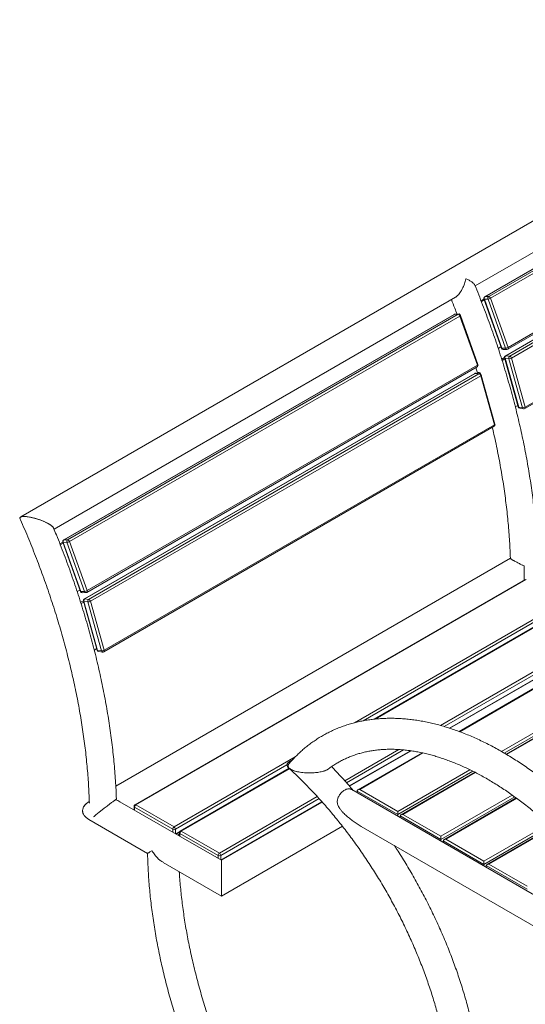
# Model space of a CAD drawing. Units: millimetres. Extents: x 0 to 420, y 0 to 297.
# Drawn here: x 280 to 312, y 103 to 164 of the extents above; entities that cross this region are included whole.
import ezdxf

# ---------------------------------------------------------------- set-up
doc = ezdxf.new("R2010")
doc.units = ezdxf.units.MM

msp = doc.modelspace()

# ---------------------------------------------------------------- linework, layer by layer
at = {"color": 7, "linetype": 'Continuous', "lineweight": 15}
for p, q in [((333.84548, 163.98862), (280.14151, 132.98598)), ((308.48244, 147.38853), (333.5198, 161.84229)), ((333.43906, 160.77627), (309.0863, 146.71772)), ((333.46001, 160.78188), (309.10725, 146.72333)), ((309.33326, 146.72812), (333.68602, 160.78667)), ((333.8004, 160.67873), (309.44764, 146.62018)), ((310.52553, 143.44767), (334.87829, 157.50622)), ((310.54087, 143.55319), (334.89363, 157.61174)), ((334.72826, 157.09288), (310.3755, 143.03433)), ((334.75781, 157.09799), (310.40505, 143.03944)), ((310.64266, 143.00775), (334.99542, 157.0663)), ((335.10506, 156.9467), (310.75231, 142.88815)), ((311.58562, 139.74177), (335.93838, 153.80032)), ((311.60483, 139.83513), (335.95758, 153.89368)), ((282.21154, 132.22266), (307.25082, 146.67753)), ((309.03365, 146.57244), (308.85191, 146.46752)), ((309.05429, 146.51453), (308.87429, 146.41062)), ((309.03326, 146.57351), (310.12649, 143.50652)), ((309.28745, 146.5696), (309.06145, 146.56481)), ((309.06145, 146.56481), (310.15467, 143.49783)), ((309.10725, 146.72333), (309.33326, 146.72812)), ((310.38068, 143.50261), (309.28745, 146.5696)), ((309.44764, 146.62018), (310.54087, 143.55319)), ((307.16863, 145.61067), (282.81587, 131.55213)), ((307.18958, 145.61628), (282.83682, 131.55774)), ((283.06283, 131.56252), (307.41559, 145.62107)), ((307.52997, 145.51313), (283.17721, 131.45458)), ((307.41559, 145.62107), (307.18958, 145.61628)), ((307.45209, 145.63151), (307.22608, 145.62672)), ((307.40189, 145.63044), (307.41297, 145.63684)), ((307.41297, 145.63684), (307.47922, 145.6427)), ((307.5053, 145.62031), (307.53859, 145.63953)), ((308.6232, 142.44614), (307.52997, 145.51313)), ((308.66089, 142.48484), (307.56767, 145.55182)), ((352.0294, 145.32578), (307.48196, 119.60909)), ((354.7164, 143.7746), (310.41038, 118.19728)), ((310.09545, 143.59359), (309.92535, 143.49539)), ((310.15467, 143.49783), (310.38068, 143.50261)), ((310.24206, 143.42684), (310.46807, 143.43162)), ((284.27044, 128.38759), (308.6232, 142.44614)), ((308.57794, 142.71755), (308.57971, 142.71857)), ((310.31555, 142.92684), (310.14158, 142.82641)), ((310.33497, 142.84424), (310.16662, 142.74706)), ((310.31992, 142.89813), (311.17244, 139.84511)), ((310.58825, 142.84973), (310.35065, 142.88142)), ((310.35065, 142.88142), (311.20316, 139.8284)), ((310.40505, 143.03944), (310.64266, 143.00775)), ((311.44077, 139.79671), (310.58825, 142.84973)), ((310.75231, 142.88815), (311.60483, 139.83513)), ((308.45783, 141.92728), (284.10507, 127.86873)), ((308.48738, 141.93239), (284.13462, 127.87384)), ((284.2551, 128.28207), (308.60785, 142.34062)), ((284.37223, 127.84215), (308.72498, 141.9007)), ((308.72498, 141.9007), (308.48738, 141.93239)), ((308.53111, 142.29632), (308.63636, 141.95747)), ((308.7713, 141.91061), (308.53369, 141.9423)), ((308.59575, 141.93402), (308.68613, 141.9862)), ((308.68613, 141.9862), (308.75775, 141.98255)), ((308.72775, 141.91642), (308.81814, 141.9686)), ((309.72353, 138.77092), (308.87101, 141.82394)), ((308.83463, 141.7811), (284.48188, 127.72255)), ((309.68715, 138.72808), (308.83463, 141.7811)), ((311.14689, 139.93661), (310.99153, 139.84692)), ((311.20316, 139.8284), (311.44077, 139.79671)), ((311.27215, 139.75844), (311.50976, 139.72675)), ((285.31519, 124.57617), (309.66795, 138.63472)), ((285.33439, 124.66953), (309.68715, 138.72808)), ((282.76321, 131.40684), (282.582, 131.30222)), ((282.76283, 131.40791), (283.85606, 128.34092)), ((283.01702, 131.404), (282.79101, 131.39922)), ((282.79101, 131.39922), (283.88424, 128.33223)), ((282.83682, 131.55774), (283.06283, 131.56252)), ((284.11025, 128.33701), (283.01702, 131.404)), ((283.17721, 131.45458), (284.27044, 128.38759)), ((282.78386, 131.34893), (282.60457, 131.24543)), ((310.68345, 130.40558), (286.06693, 116.19477)), ((311.54616, 129.04999), (311.54616, 129.93379)), ((311.61556, 129.09006), (287.2628, 115.03151)), ((311.67556, 129.08412), (287.3228, 115.02557)), ((283.82502, 128.42799), (283.65497, 128.32982)), ((283.88424, 128.33223), (284.11025, 128.33701)), ((284.04512, 127.76125), (283.87135, 127.66093)), ((283.97163, 128.26124), (284.19764, 128.26603)), ((284.04949, 127.73253), (284.90201, 124.67951)), ((284.31782, 127.68413), (284.08021, 127.71582)), ((284.08021, 127.71582), (284.93273, 124.6628)), ((284.13462, 127.87384), (284.37223, 127.84215)), ((284.48188, 127.72255), (285.33439, 124.66953)), ((284.06454, 127.67865), (283.89667, 127.58174)), ((285.17034, 124.63111), (284.31782, 127.68413)), ((314.44399, 127.45724), (302.17353, 120.37366)), ((317.87758, 126.13333), (306.91566, 119.80515)), ((284.87646, 124.77101), (284.72084, 124.68117)), ((284.93273, 124.6628), (285.17034, 124.63111)), ((285.00172, 124.59284), (285.23933, 124.56115)), ((304.48751, 118.40341), (300.65345, 116.19006)), ((305.177, 118.27846), (301.16742, 115.96379)), ((296.8722, 117.31327), (290.09123, 113.3987)), ((308.45845, 117.07045), (303.85443, 114.41261)), ((319.44866, 105.21209), (300.78803, 115.98464)), ((303.66329, 114.42496), (301.11771, 115.8945)), ((301.11771, 115.79433), (301.11771, 115.8945)), ((301.28742, 115.99248), (303.66329, 114.62091)), ((311.04786, 115.46294), (306.54144, 112.86144)), ((284.41213, 115.23947), (284.39324, 115.22857)), ((292.65651, 111.57352), (286.32508, 115.22857)), ((287.2028, 114.92759), (287.2028, 114.72187)), ((289.61382, 113.50704), (287.23795, 114.8786)), ((287.3228, 115.02557), (289.69868, 113.65401)), ((298.94685, 115.20486), (292.65651, 111.57352)), ((303.66329, 114.42496), (303.66329, 114.62091)), ((303.66329, 114.32479), (303.66329, 114.42496)), ((306.3503, 112.87379), (303.80472, 114.34332)), ((303.80472, 114.34332), (303.80472, 114.24315)), ((303.97442, 114.4413), (306.3503, 113.06974)), ((284.39324, 114.11298), (288.0474, 112.00348)), ((292.65651, 109.3427), (300.20403, 113.69979)), ((301.37991, 113.68464), (317.2129, 104.54445)), ((313.26004, 113.63765), (309.22844, 111.31026)), ((289.83512, 113.20227), (290.03324, 113.31664)), ((289.93199, 113.14635), (290.03123, 113.20363)), ((290.03123, 113.29477), (290.03123, 113.08906)), ((292.44225, 111.87422), (290.06637, 113.24579)), ((290.15123, 113.39275), (292.5271, 112.02119)), ((306.3503, 112.87379), (306.3503, 113.06974)), ((306.3503, 112.87379), (306.3503, 112.77362)), ((309.03731, 111.32261), (306.49172, 112.79214)), ((306.49172, 112.69197), (306.49172, 112.79214)), ((306.66143, 112.89013), (309.03731, 111.51856)), ((289.01375, 111.44562), (292.65651, 109.3427)), ((292.65651, 111.57352), (292.65651, 109.66946)), ((292.65651, 109.66946), (292.65651, 111.57352)), ((309.03731, 111.32261), (309.03731, 111.51856)), ((309.03731, 111.22244), (309.03731, 111.32261)), ((311.72431, 109.77143), (309.17873, 111.24097)), ((309.17873, 111.1408), (309.17873, 111.24097)), ((309.34843, 111.33895), (311.72431, 109.96739)), ((292.65651, 109.66946), (292.65651, 109.3427)), ((292.65651, 109.3427), (292.65651, 109.66946))]:
    msp.add_line(p, q, dxfattribs=at)
at = {"color": 8, "linetype": 'Continuous', "lineweight": 15}
for p, q in [((352.0294, 145.2852), (307.52531, 119.59354)), ((310.13637, 118.35774), (354.40528, 143.91364)), ((354.57498, 143.81565), (310.30517, 118.25923)), ((354.7164, 143.73403), (310.44518, 118.1768)), ((300.95041, 120.14949), (314.05144, 127.71255)), ((314.13629, 127.56558), (301.50669, 120.27467)), ((314.50398, 127.4513), (302.25751, 120.38157)), ((306.32137, 119.98445), (316.87986, 126.07974)), ((316.96471, 125.93277), (306.54789, 119.91926)), ((306.87984, 119.81694), (316.96471, 125.63881)), ((289.69868, 113.65401), (297.25522, 118.0163)), ((300.34832, 116.53628), (303.71881, 118.48202)), ((304.01821, 118.45891), (300.46322, 116.40666)), ((300.6348, 116.21175), (304.44171, 118.40944)), ((305.22729, 118.26692), (301.28742, 115.99248)), ((296.74654, 117.5267), (289.78353, 113.50704)), ((296.89928, 117.28832), (290.15123, 113.39275)), ((303.66329, 114.62091), (308.16244, 117.21822)), ((308.34447, 117.12735), (303.66329, 114.42496)), ((308.49568, 117.05137), (303.97442, 114.4413)), ((292.5271, 112.02119), (298.63672, 115.5482)), ((298.75441, 115.42018), (292.61196, 111.87422)), ((306.3503, 113.06974), (310.80226, 115.6398)), ((310.95401, 115.53145), (306.3503, 112.87379)), ((311.0789, 115.44028), (306.66143, 112.89013)), ((287.23795, 114.8786), (287.23795, 114.70158)), ((292.62839, 111.58975), (298.92771, 115.22627)), ((309.03731, 111.51856), (313.04582, 113.83263)), ((313.17756, 113.71273), (309.03731, 111.32261)), ((313.28687, 113.61257), (309.34843, 111.33895)), ((289.61382, 113.33002), (289.61382, 113.50704)), ((289.78353, 113.50704), (289.78353, 113.23205)), ((289.79996, 113.22257), (290.05992, 113.37264)), ((290.06637, 113.24579), (290.06637, 113.06877)), ((292.44225, 111.6972), (292.44225, 111.87422)), ((292.61196, 111.87422), (292.61196, 111.59923))]:
    msp.add_line(p, q, dxfattribs=at)
at = {"color": 8, "linetype": 'Continuous', "lineweight": 15, "flags": 128}
for points in [[(309.03326, 146.57351), (309.03389, 146.57218), (309.03907, 146.56793), (309.04838, 146.56544), (309.06145, 146.56481)], [(309.0863, 146.71772), (309.09331, 146.72092), (309.10725, 146.72333)], [(307.16863, 145.61067), (307.17563, 145.61387), (307.18958, 145.61628)], [(307.52997, 145.51313), (307.54508, 145.52266), (307.55671, 145.53175), (307.56442, 145.54007), (307.5679, 145.5473), (307.56767, 145.55182)], [(310.12649, 143.50652), (310.12712, 143.50519), (310.1323, 143.50094), (310.1416, 143.49846), (310.15467, 143.49783)], [(310.54087, 143.55319), (310.54704, 143.53179), (310.55008, 143.51115), (310.54986, 143.49207), (310.54641, 143.47527), (310.53985, 143.46141), (310.53043, 143.45101), (310.52553, 143.44767)], [(308.6232, 142.44614), (308.62936, 142.42474), (308.6324, 142.4041), (308.63219, 142.38502), (308.62874, 142.36822), (308.62218, 142.35436), (308.61276, 142.34396), (308.60785, 142.34062)], [(308.6232, 142.44614), (308.6383, 142.45567), (308.64993, 142.46477), (308.65764, 142.47309), (308.66113, 142.48031), (308.66089, 142.48484)], [(310.31992, 142.89813), (310.32094, 142.89554), (310.3268, 142.88919), (310.33682, 142.88442), (310.35065, 142.88142)], [(308.83463, 141.7811), (308.84967, 141.79086), (308.86108, 141.80065), (308.86843, 141.81009), (308.87144, 141.81883), (308.87101, 141.82394)], [(311.17244, 139.84511), (311.17346, 139.84252), (311.17931, 139.83617), (311.18934, 139.8314), (311.20316, 139.8284)], [(309.68715, 138.72808), (309.70218, 138.73784), (309.7136, 138.74763), (309.72095, 138.75708), (309.72395, 138.76581), (309.72353, 138.77092)], [(282.76283, 131.40791), (282.76346, 131.40658), (282.76864, 131.40233), (282.77795, 131.39985), (282.79101, 131.39922)], [(282.81587, 131.55213), (282.82288, 131.55532), (282.83682, 131.55774)], [(283.85606, 128.34092), (283.85668, 128.3396), (283.86187, 128.33535), (283.87117, 128.33286), (283.88424, 128.33223)], [(284.27044, 128.38759), (284.27661, 128.36619), (284.27964, 128.34556), (284.27943, 128.32647), (284.27598, 128.30967), (284.26942, 128.29581), (284.26, 128.28541), (284.2551, 128.28207)], [(284.04949, 127.73253), (284.05051, 127.72994), (284.05636, 127.72359), (284.06639, 127.71882), (284.08021, 127.71582)], [(284.90201, 124.67951), (284.90303, 124.67693), (284.90888, 124.67057), (284.91891, 124.6658), (284.93273, 124.6628)]]:
    msp.add_lwpolyline(points, dxfattribs=at)
at = {"color": 7, "linetype": 'Continuous', "lineweight": 15}
for centre, radius, start, end in [((309.1463, 146.6138), 0.12, 119.9973117, 199.6185627), ((309.1856, 146.61481), 0.13385, 125.8277921, 201.9357153), ((309.41161, 146.6196), 0.13385, 125.8277921, 201.9357153), ((309.25141, 146.96271), 0.39476, 275.2388314, 299.8082994), ((309.30403, 146.58257), 0.14846, 14.6761746, 78.6425122), ((307.22862, 145.50675), 0.12, 91.2132082, 119.9973117), ((307.38635, 145.47552), 0.14846, 14.6761746, 78.6425122), ((307.45463, 145.51153), 0.12, 19.6185627, 91.2132082), ((310.23952, 143.54681), 0.12, 199.6185627, 271.2132082), ((310.34464, 143.89572), 0.39476, 275.2388314, 299.8082994), ((310.46553, 143.5516), 0.12, 271.2132082, 299.9973117), ((308.54786, 142.44455), 0.12, 299.9973117, 19.6185627), ((310.4355, 142.9304), 0.12, 119.9973117, 195.6017578), ((310.4875, 142.92268), 0.14294, 125.2261548, 196.7772579), ((310.7251, 142.89099), 0.14294, 125.2261548, 196.7772579), ((310.60464, 143.14922), 0.29994, 266.8684225, 299.4935469), ((310.59403, 142.8531), 0.16211, 12.4852777, 72.5440773), ((308.51782, 141.82335), 0.12, 82.4032878, 119.9973117), ((308.67635, 141.74605), 0.16211, 12.4852777, 72.5440773), ((308.75543, 141.79166), 0.12, 15.6017578, 82.4032878), ((311.28802, 139.87738), 0.12, 195.6017578, 262.4032878), ((311.45716, 140.0962), 0.29994, 266.8684225, 299.4935469), ((311.52562, 139.84569), 0.12, 262.4032878, 299.9973117), ((309.60795, 138.73864), 0.12, 299.9973117, 15.6017578), ((282.87587, 131.4482), 0.12, 119.9973117, 199.6185627), ((282.91517, 131.44922), 0.13385, 125.8277921, 201.9357153), ((283.14118, 131.454), 0.13385, 125.8277921, 201.9357153), ((282.98098, 131.79711), 0.39476, 275.2388314, 299.8082994), ((283.0336, 131.41697), 0.14846, 14.6761746, 78.6425122), ((283.96909, 128.38121), 0.12, 199.6185627, 271.2132082), ((284.0742, 128.73012), 0.39476, 275.2388314, 299.8082994), ((284.16507, 127.76481), 0.12, 119.9973117, 195.6017578), ((284.21707, 127.75708), 0.14294, 125.2261548, 196.7772579), ((284.1951, 128.386), 0.12, 271.2132082, 299.9973117), ((284.45467, 127.72539), 0.14294, 125.2261548, 196.7772579), ((284.33421, 127.98363), 0.29994, 266.8684225, 299.4935469), ((284.3236, 127.68751), 0.16211, 12.4852777, 72.5440773), ((285.01759, 124.71179), 0.12, 195.6017578, 262.4032878), ((285.18673, 124.93061), 0.29994, 266.8684225, 299.4935469), ((285.25519, 124.6801), 0.12, 262.4032878, 299.9973117), ((287.3228, 114.92759), 0.12, 119.9973117, 180), ((287.42217, 114.87022), 0.18442, 122.6054783, 177.3945215), ((289.79805, 113.49865), 0.18442, 122.6054783, 177.3945215), ((289.5993, 113.49865), 0.18442, 2.6054785, 57.3945217), ((289.69868, 113.6708), 0.18444, 242.6096722, 297.3903278), ((290.15123, 113.29477), 0.12, 119.9973117, 180), ((290.2506, 113.2374), 0.18442, 122.6054783, 177.3945215), ((292.62648, 111.86584), 0.18442, 122.6054783, 177.3945215), ((292.5271, 112.03799), 0.18444, 242.6096722, 297.3903278), ((292.42773, 111.86584), 0.18442, 2.6054785, 57.3945217)]:
    msp.add_arc(centre, radius, start, end, dxfattribs=at)
at = {"color": 8, "linetype": 'Continuous', "lineweight": 15}
for centre, radius, start, end in [((307.22788, 145.5514), 0.07534, 91.3634393, 120.551745), ((307.45389, 145.55619), 0.07534, 91.3634393, 120.551745), ((310.24767, 143.52303), 0.09636, 195.1637949, 266.6632234), ((310.47368, 143.52782), 0.09636, 195.1637949, 266.6632234), ((310.3975, 142.99515), 0.04493, 80.3190156, 119.3062951), ((308.47982, 141.8881), 0.04493, 80.3190156, 119.3062951), ((308.52489, 141.87026), 0.07257, 83.034571, 121.1231575), ((308.76249, 141.83857), 0.07257, 83.034571, 121.1231575), ((311.28982, 139.84485), 0.0882, 190.7502872, 258.4469599), ((311.52742, 139.81316), 0.0882, 190.7502872, 258.4469599), ((311.53189, 139.80148), 0.08032, 311.9808559, 24.769243), ((309.61422, 138.69443), 0.08032, 311.9808559, 24.769243), ((283.97724, 128.35743), 0.09636, 195.1637949, 266.6632234), ((284.20325, 128.36222), 0.09636, 195.1637949, 266.6632234), ((284.12706, 127.82955), 0.04493, 80.3190156, 119.3062951), ((285.01939, 124.67925), 0.0882, 190.7502872, 258.4469599), ((285.25699, 124.64756), 0.0882, 190.7502872, 258.4469599), ((285.26146, 124.63588), 0.08032, 311.9808559, 24.769243), ((287.26285, 114.93357), 0.06035, 185.6947993, 245.6253417), ((287.28765, 114.97651), 0.06036, 54.3824225, 114.307119), ((290.09128, 113.30076), 0.06035, 185.6947993, 245.6253417), ((290.11608, 113.34369), 0.06036, 54.3824225, 114.307119)]:
    msp.add_arc(centre, radius, start, end, dxfattribs=at)
at = {"color": 7, "linetype": 'Continuous', "lineweight": 15}
for centre, major_axis, ratio, start_param, end_param in [((281.14178, 132.58426), (1.05119, -0.35095), 0.23973987, 2.72514791, 3.33857967), ((281.14178, 132.58426), (1.05119, -0.35095), 0.23973987, 0.10879055, 2.72514791), ((301.28742, 115.8945), (0.16971, 0), 0.57738155, 1.57079633, 3.14159265), ((285.35916, 114.67077), (1.36613, 0), 0.57738155, 2.33153511, 3.92707208), ((285.35916, 114.67077), (1.36613, 0), 0.57738155, 2.33999671, 3.92707208), ((285.35916, 114.67077), (1.36613, 0), 0.57738155, 0.78547943, 1.04117116), ((285.35916, 114.67077), (1.36613, 0), 0.57738155, 0.78547943, 1.04113397), ((303.97442, 114.34332), (0.16971, 0), 0.57738155, 1.57079633, 3.14159265), ((306.66143, 112.79214), (0.16971, 0), 0.57738155, 1.57079633, 3.14159265), ((309.34843, 111.24097), (0.16971, 0), 0.57738155, 1.57079633, 3.14159265)]:
    msp.add_ellipse(centre, major_axis=major_axis, ratio=ratio, start_param=start_param, end_param=end_param, dxfattribs=at)
for points, knots in [([(307.25095, 146.67853), (307.26948, 146.68981), (307.31069, 146.71491), (307.37455, 146.77034), (307.45211, 146.85091), (307.53731, 146.96024), (307.63511, 147.1135), (307.73103, 147.29873), (307.81124, 147.49312), (307.87173, 147.67421), (307.90124, 147.78332), (307.91429, 147.838), (307.91437, 147.83837)], [0, 0, 0, 0, 0.06035398, 0.13421346, 0.20958689, 0.32340442, 0.44045913, 0.59679859, 0.75756488, 0.87768906, 0.99918109, 1, 1, 1, 1]), ([(307.91437, 147.83837), (307.91468, 147.83823), (307.9844, 147.80588), (308.11699, 147.73874), (308.26679, 147.64634), (308.37128, 147.5643), (308.43107, 147.50303), (308.44789, 147.46823), (308.45429, 147.45498)], [0, 0, 0, 0, 0.001110519, 0.25540979, 0.517142559, 0.699157919, 0.885456881, 1, 1, 1, 1]), ([(312.37872, 130.44351), (312.37268, 130.61535), (312.35991, 130.97839), (312.32925, 131.53809), (312.2893, 132.12109), (312.24009, 132.70818), (312.18193, 133.29902), (312.11477, 133.89344), (312.03866, 134.49123), (311.95363, 135.0922), (311.85972, 135.69613), (311.75697, 136.30282), (311.64541, 136.91206), (311.5251, 137.52366), (311.39607, 138.13741), (311.25838, 138.75309), (311.11208, 139.37051), (310.95723, 139.98945), (310.79387, 140.6097), (310.62208, 141.23106), (310.44191, 141.85332), (310.25342, 142.47627), (310.0567, 143.09969), (309.85179, 143.72339), (309.63879, 144.34714), (309.41775, 144.97074), (309.18881, 145.59399), (308.95184, 146.21664), (308.70816, 146.8373), (308.53939, 147.24978), (308.45528, 147.45537)], [0, 0, 0, 0, 0.03226364, 0.06815994, 0.1040534, 0.13994372, 0.17583068, 0.21171409, 0.2475938, 0.2834697, 0.31934172, 0.35520982, 0.39107396, 0.42693417, 0.46279047, 0.49864289, 0.53449151, 0.57033639, 0.60617763, 0.64201533, 0.67784959, 0.71368055, 0.74950831, 0.78533301, 0.8211548, 0.85697381, 0.8927902, 0.9286041, 0.96441568, 1, 1, 1, 1]), ([(307.00011, 146.5328), (307.07286, 146.35348), (307.19491, 146.05265), (307.31128, 145.75126), (307.35828, 145.62952)], [0, 0, 0, 0, 0.59607631, 1, 1, 1, 1]), ([(309.55737, 138.57088), (309.59169, 138.42419), (309.67269, 138.07805), (309.79045, 137.53491), (309.91216, 136.94137), (310.025, 136.35051), (310.12932, 135.76246), (310.22498, 135.17746), (310.31198, 134.59571), (310.39029, 134.01744), (310.45989, 133.44285), (310.52077, 132.87215), (310.57288, 132.30558), (310.61636, 131.74323), (310.65061, 131.18567), (310.67268, 130.73766), (310.68041, 130.47723), (310.68271, 130.39936)], [0, 0, 0, 0, 0.05197386, 0.12263659, 0.19329078, 0.26393628, 0.33457295, 0.40520067, 0.47581939, 0.54642907, 0.61702976, 0.68762151, 0.75820449, 0.8287789, 0.89934503, 0.96990325, 1, 1, 1, 1]), ([(280.09529, 132.87407), (280.09118, 132.88142), (280.07979, 132.90183), (280.08269, 132.91942), (280.08455, 132.93068)], [0, 0, 0, 0, 0.36013536, 1, 1, 1, 1]), ([(280.08455, 132.93068), (280.08847, 132.94027), (280.0964, 132.95971), (280.12853, 132.98306), (280.17688, 133.00105), (280.24006, 133.01198), (280.31555, 133.01623), (280.40014, 133.01432), (280.49445, 133.00648), (280.61248, 132.99093), (280.75478, 132.96502), (280.93512, 132.92325), (281.13351, 132.86727), (281.34148, 132.79753), (281.53904, 132.72057), (281.73029, 132.63444), (281.87754, 132.55603), (281.98505, 132.48855), (282.06344, 132.4323), (282.13084, 132.37178), (282.17206, 132.32331), (282.17969, 132.29868), (282.18129, 132.29353)], [0, 0, 0, 0, 0.03471346, 0.07029299, 0.10504296, 0.14092345, 0.17381744, 0.20757925, 0.24237232, 0.27787957, 0.3312818, 0.38620469, 0.45903504, 0.53393143, 0.60882177, 0.68525339, 0.77375439, 0.81925488, 0.86516558, 0.92394754, 0.98409388, 1, 1, 1, 1]), ([(280.09262, 132.8729), (280.10218, 132.85128), (280.20055, 132.6288), (280.38288, 132.20448), (280.63634, 131.59956), (280.8819, 130.99357), (281.11992, 130.38684), (281.35021, 129.77956), (281.57272, 129.17195), (281.78735, 128.56424), (281.99403, 127.95666), (282.1927, 127.34942), (282.38328, 126.74274), (282.56571, 126.13686), (282.73993, 125.53199), (282.90586, 124.92835), (283.06347, 124.32617), (283.2127, 123.72566), (283.35349, 123.12705), (283.4858, 122.53056), (283.6096, 121.9364), (283.72483, 121.3448), (283.83146, 120.75596), (283.92947, 120.17011), (284.01882, 119.58747), (284.09949, 119.00823), (284.17145, 118.43262), (284.2347, 117.86085), (284.28919, 117.29313), (284.335, 116.72963), (284.37182, 116.17072), (284.39946, 115.64041), (284.41051, 115.29888), (284.41565, 115.14021)], [0, 0, 0, 0, 0.00359519, 0.03699931, 0.07040203, 0.1038028, 0.13720147, 0.17059789, 0.20399189, 0.23738332, 0.27077203, 0.30415787, 0.33754069, 0.37092034, 0.40429669, 0.43766961, 0.47103895, 0.50440461, 0.53776646, 0.57112441, 0.60447836, 0.63782822, 0.67117392, 0.70451542, 0.73785267, 0.77118566, 0.80451439, 0.8378389, 0.87115924, 0.90447551, 0.93778782, 0.97109635, 1, 1, 1, 1]), ([(286.10403, 115.41256), (286.09656, 115.59976), (286.08144, 115.9786), (286.04725, 116.5546), (286.00444, 117.13889), (285.95241, 117.72718), (285.89143, 118.31916), (285.82147, 118.91466), (285.74256, 119.51346), (285.65475, 120.11538), (285.55807, 120.72019), (285.45256, 121.32771), (285.33825, 121.93771), (285.21521, 122.55001), (285.08346, 123.16438), (284.94307, 123.78063), (284.79409, 124.39854), (284.63656, 125.01792), (284.47056, 125.63854), (284.29613, 126.2602), (284.11335, 126.8827), (283.92228, 127.50582), (283.72299, 128.12935), (283.51554, 128.75309), (283.30002, 129.37682), (283.07648, 130.00033), (282.84509, 130.62342), (282.60557, 131.24584), (282.385, 131.80282), (282.24096, 132.15177), (282.18228, 132.29394)], [0, 0, 0, 0, 0.03535048, 0.07154251, 0.10773156, 0.14391739, 0.18009975, 0.21627849, 0.25245345, 0.28862455, 0.32479173, 0.36095493, 0.39711415, 0.43326941, 0.46942073, 0.50556817, 0.54171179, 0.57785168, 0.61398792, 0.65012062, 0.6862499, 0.72237588, 0.75849868, 0.79461845, 0.83073531, 0.86684943, 0.90296094, 0.93906999, 0.97517676, 1, 1, 1, 1]), ([(311.54616, 129.93305), (311.51936, 129.94472), (311.43917, 129.97966), (311.31962, 130.03839), (311.1918, 130.10251), (311.08511, 130.1576), (310.98387, 130.21098), (310.89743, 130.25768), (310.82627, 130.29729), (310.77133, 130.32927), (310.72909, 130.35563), (310.69739, 130.37899), (310.68158, 130.39328), (310.68516, 130.39844), (310.6858, 130.39937)], [0, 0, 0, 0, 0.06499293, 0.19449278, 0.28068392, 0.36910776, 0.45541707, 0.54491618, 0.62159415, 0.70044394, 0.77872112, 0.85866553, 0.97451109, 1, 1, 1, 1]), ([(322.53283, 103.79832), (322.52737, 103.81072), (322.45275, 103.98045), (322.30198, 104.30589), (322.08013, 104.77414), (321.85032, 105.23982), (321.61372, 105.7029), (321.37019, 106.16306), (321.11994, 106.62005), (320.86309, 107.0736), (320.5998, 107.52346), (320.33022, 107.96937), (320.0545, 108.41108), (319.7728, 108.84832), (319.48528, 109.28085), (319.1921, 109.70842), (318.89343, 110.13079), (318.58943, 110.5477), (318.28027, 110.95893), (317.96612, 111.36422), (317.64717, 111.76336), (317.32358, 112.1561), (316.99555, 112.54222), (316.66323, 112.92149), (316.32683, 113.29369), (315.98652, 113.65861), (315.6425, 114.01602), (315.29494, 114.36572), (314.94404, 114.7075), (314.58999, 115.04116), (314.23298, 115.36649), (313.87321, 115.68331), (313.51086, 115.99141), (313.14615, 116.29061), (312.77925, 116.58072), (312.41038, 116.86157), (312.03973, 117.13297), (311.6675, 117.39476), (311.2939, 117.64677), (310.91912, 117.88882), (310.54338, 118.12076), (310.16689, 118.34244), (309.78984, 118.55369), (309.41246, 118.75437), (309.03497, 118.94434), (308.65757, 119.12345), (308.28051, 119.29157), (307.90399, 119.44856), (307.52827, 119.59431), (307.15355, 119.7287), (306.78009, 119.85162), (306.40813, 119.96296), (306.03791, 120.06263), (305.66968, 120.15056), (305.3037, 120.22666), (304.94021, 120.29088), (304.57949, 120.34317), (304.22177, 120.38349), (303.86734, 120.41181), (303.51642, 120.42814), (303.16929, 120.43247), (302.82619, 120.42483), (302.48736, 120.40525), (302.15302, 120.37378), (301.8234, 120.33048), (301.49872, 120.27542), (301.17917, 120.20867), (300.86493, 120.13033), (300.55619, 120.04048), (300.25312, 119.93922), (299.95586, 119.82665), (299.66456, 119.70286), (299.37936, 119.56794), (299.1004, 119.422), (298.8278, 119.26511), (298.5617, 119.09739), (298.30222, 118.91892), (298.04951, 118.7298), (297.80368, 118.53013), (297.56489, 118.31994), (297.33307, 118.09955), (297.10909, 117.86819), (296.95889, 117.70406), (296.88446, 117.61587), (296.8801, 117.61071)], [0, 0, 0, 0, 0.00099075, 0.01356364, 0.02613531, 0.03870593, 0.05127571, 0.06384485, 0.07641355, 0.088982, 0.10155041, 0.11411895, 0.12668777, 0.13925708, 0.15182709, 0.16439798, 0.17696996, 0.18954323, 0.20211799, 0.21469443, 0.22727276, 0.23985315, 0.25243582, 0.26502093, 0.27760869, 0.29019925, 0.3027928, 0.3153895, 0.3279895, 0.34059293, 0.35319993, 0.36581059, 0.37842501, 0.39104323, 0.40366529, 0.41629118, 0.42892085, 0.44155421, 0.45419109, 0.46683128, 0.47947448, 0.49212033, 0.50476834, 0.51741794, 0.53006844, 0.54271876, 0.55536782, 0.56801446, 0.58065733, 0.59329492, 0.60592555, 0.61854736, 0.63115834, 0.64375629, 0.65633894, 0.66890388, 0.68144868, 0.69397089, 0.70646813, 0.71893816, 0.73137893, 0.7437887, 0.75616608, 0.76851012, 0.78082039, 0.79309698, 0.80534063, 0.81755267, 0.82973503, 0.84189028, 0.85402153, 0.86613239, 0.87822692, 0.89030952, 0.90238483, 0.91445765, 0.92653128, 0.93861046, 0.95069987, 0.96280394, 0.97492676, 0.98707202, 0.9992429, 1, 1, 1, 1]), ([(299.32763, 117.2721), (299.33185, 117.27541), (299.40797, 117.33509), (299.56206, 117.44121), (299.7905, 117.58967), (300.02633, 117.72624), (300.26842, 117.85229), (300.51676, 117.96724), (300.77099, 118.07108), (301.03089, 118.16371), (301.29619, 118.24508), (301.56665, 118.31517), (301.84204, 118.374), (302.12217, 118.42158), (302.40686, 118.45794), (302.69592, 118.48313), (302.98921, 118.49718), (303.2866, 118.50013), (303.58793, 118.49203), (303.89307, 118.47289), (304.2019, 118.44275), (304.51426, 118.40164), (304.83002, 118.34958), (305.14901, 118.28658), (305.47109, 118.21268), (305.79608, 118.12789), (306.12381, 118.03225), (306.4541, 117.92578), (306.78675, 117.80852), (307.12158, 117.68052), (307.45836, 117.54183), (307.7969, 117.39249), (308.13697, 117.23257), (308.47837, 117.06216), (308.82085, 116.88132), (309.16419, 116.69014), (309.50816, 116.48874), (309.85253, 116.27721), (310.19706, 116.05566), (310.54152, 115.82421), (310.88567, 115.583), (311.22928, 115.33217), (311.57211, 115.07186), (311.91391, 114.80222), (312.25446, 114.52342), (312.59352, 114.23563), (312.93085, 113.93901), (313.26623, 113.63376), (313.5994, 113.32007), (313.93016, 112.99813), (314.25827, 112.66814), (314.58349, 112.33031), (314.90562, 111.98487), (315.22442, 111.63203), (315.53969, 111.27201), (315.85119, 110.90505), (316.15873, 110.53139), (316.46209, 110.15127), (316.76106, 109.76494), (317.05544, 109.37264), (317.34504, 108.97464), (317.62966, 108.57119), (317.9091, 108.16256), (318.18318, 107.74902), (318.45172, 107.33083), (318.71453, 106.90828), (318.97144, 106.48164), (319.22227, 106.05118), (319.46692, 105.61723), (319.70498, 105.17997), (319.92481, 104.76347), (320.06196, 104.49159), (320.12458, 104.36747)], [0, 0, 0, 0, 0.0008864, 0.01600532, 0.03116159, 0.04634292, 0.06153547, 0.07672016, 0.09188265, 0.10701024, 0.12209221, 0.13712028, 0.15208871, 0.16699428, 0.18183599, 0.19661475, 0.21133295, 0.2259941, 0.24060246, 0.25516271, 0.26967976, 0.28415854, 0.29860382, 0.31302016, 0.32741184, 0.34178278, 0.35613657, 0.37047645, 0.38480529, 0.39912565, 0.41343978, 0.42774963, 0.44205689, 0.456363, 0.47066899, 0.48497577, 0.49928427, 0.51359524, 0.5279093, 0.54222694, 0.55654854, 0.57087439, 0.58520469, 0.59953958, 0.61387913, 0.62822335, 0.64257222, 0.65692568, 0.67128363, 0.68564594, 0.70001247, 0.71438304, 0.72875747, 0.74313557, 0.75751712, 0.77190192, 0.78628972, 0.80068031, 0.81507344, 0.82946888, 0.84386639, 0.85826572, 0.87266662, 0.88706885, 0.90147215, 0.91587629, 0.930281, 0.94468604, 0.95909116, 0.97349604, 0.98790042, 1, 1, 1, 1]), ([(297.0593, 117.81064), (297.04393, 117.8048), (297.00145, 117.78864), (296.94029, 117.75834), (296.87796, 117.72074), (296.82546, 117.67937), (296.78474, 117.63482), (296.75413, 117.58173), (296.74208, 117.5234), (296.75517, 117.44829), (296.80851, 117.36684), (296.9016, 117.2904), (297.01116, 117.22794), (297.12817, 117.17699), (297.2617, 117.13266), (297.38968, 117.09882), (297.47807, 117.08319), (297.5119, 117.07721)], [0, 0, 0, 0, 0.02101017, 0.05808179, 0.09419056, 0.131428, 0.17430683, 0.21842248, 0.28279053, 0.34887845, 0.46111222, 0.57621787, 0.66613258, 0.75671506, 0.84920183, 0.94228561, 1, 1, 1, 1]), ([(298.52656, 117.0407), (298.47503, 117.03635), (298.37153, 117.02762), (298.16977, 117.0209), (297.95804, 117.02493), (297.74217, 117.0421), (297.56427, 117.06542), (297.39706, 117.09726), (297.22406, 117.14273), (297.08652, 117.19466), (296.98291, 117.25029), (296.9115, 117.30081), (296.85294, 117.36186), (296.82168, 117.42846), (296.81796, 117.49466), (296.83864, 117.55237), (296.86101, 117.59187), (296.87916, 117.60958), (296.88021, 117.6106)], [0, 0, 0, 0, 0.05254481, 0.10552504, 0.21384171, 0.2883256, 0.36333889, 0.43997891, 0.51718221, 0.62263439, 0.67634183, 0.7304053, 0.79652527, 0.86390759, 0.91182841, 0.96085321, 0.99773651, 1, 1, 1, 1]), ([(296.84356, 117.33964), (296.93189, 117.25881), (297.13192, 117.07575), (297.44093, 116.78052), (297.77085, 116.45596), (298.09796, 116.12317), (298.42214, 115.78269), (298.74314, 115.43465), (299.06074, 115.07928), (299.37472, 114.71683), (299.68487, 114.34752), (299.99097, 113.97158), (300.29283, 113.58927), (300.59023, 113.20084), (300.88298, 112.80653), (301.17086, 112.4066), (301.4537, 112.00132), (301.7313, 111.59095), (302.00348, 111.17577), (302.27004, 110.75603), (302.53082, 110.33202), (302.78565, 109.90403), (303.03434, 109.47232), (303.27674, 109.03719), (303.51269, 108.59893), (303.74202, 108.15782), (303.9646, 107.71417), (304.18028, 107.26825), (304.38891, 106.82038), (304.59037, 106.37085), (304.78452, 105.91995), (304.97124, 105.46798), (305.15041, 105.01526), (305.32192, 104.56208), (305.48566, 104.10874), (305.64153, 103.65555), (305.78944, 103.20281), (305.92929, 102.75083), (306.06102, 102.2999), (306.18453, 101.85034), (306.29975, 101.40243), (306.40664, 100.95649), (306.50512, 100.51281), (306.59515, 100.0717), (306.67669, 99.63344), (306.74969, 99.19833), (306.81413, 98.76667), (306.86999, 98.33874), (306.91725, 97.91484), (306.9559, 97.49523), (306.98593, 97.0802), (307.00737, 96.67003), (307.02021, 96.26499), (307.02448, 95.86534), (307.0202, 95.47134), (307.0074, 95.08324), (306.98614, 94.7013), (306.95644, 94.32574), (306.91837, 93.95682), (306.87197, 93.59476), (306.81733, 93.23977), (306.75449, 92.89208), (306.68354, 92.55187), (306.60454, 92.21934), (306.51758, 91.89467), (306.42273, 91.57802), (306.32008, 91.26956), (306.20969, 90.96943), (306.09164, 90.67777), (305.966, 90.39472), (305.83284, 90.12038), (305.69221, 89.85489), (305.54417, 89.59833), (305.38875, 89.35082), (305.226, 89.11246), (305.05593, 88.88336), (304.87858, 88.66362), (304.69396, 88.45336), (304.5021, 88.25271), (304.30302, 88.06181), (304.09676, 87.88083), (303.88341, 87.70992), (303.66304, 87.54927), (303.43578, 87.39906), (303.20179, 87.25948), (302.96129, 87.13071), (302.71452, 87.01291), (302.46177, 86.90621), (302.2033, 86.81071), (301.93937, 86.72645), (301.67021, 86.65347), (301.39606, 86.59174), (301.1171, 86.54134), (300.83367, 86.50188), (300.54533, 86.47466), (300.33409, 86.46016), (300.2174, 86.45823), (300.19999, 86.45794)], [0, 0, 0, 0, 0.0083254, 0.01885583, 0.02938942, 0.03992606, 0.05046562, 0.06100796, 0.07155294, 0.08210039, 0.09265017, 0.1032021, 0.113756, 0.12431172, 0.13486906, 0.14542786, 0.15598793, 0.16654909, 0.17711116, 0.18767396, 0.1982373, 0.208801, 0.21936488, 0.22992875, 0.24049236, 0.25105554, 0.26161809, 0.27217984, 0.2827406, 0.29330019, 0.30385842, 0.31441512, 0.32497009, 0.33552316, 0.34607415, 0.35662289, 0.3671692, 0.37771291, 0.38825386, 0.3987919, 0.40932686, 0.41985862, 0.43038704, 0.44091201, 0.45143342, 0.46195121, 0.4724653, 0.48297569, 0.49348236, 0.50398536, 0.51448478, 0.52498076, 0.53547349, 0.54596324, 0.55645035, 0.56693526, 0.57741851, 0.58790074, 0.59838268, 0.60886499, 0.61934872, 0.62983506, 0.64032543, 0.65082143, 0.6613249, 0.67183791, 0.6823628, 0.69290213, 0.70345875, 0.71403574, 0.72463639, 0.7352642, 0.74592274, 0.75661562, 0.76734636, 0.77811819, 0.78893387, 0.79979549, 0.81070413, 0.82165963, 0.83266034, 0.84370284, 0.85478189, 0.86589042, 0.87701977, 0.88816002, 0.89929814, 0.91042256, 0.92152365, 0.93259313, 0.94362447, 0.95461297, 0.96555581, 0.97645187, 0.98730147, 0.99810613, 1, 1, 1, 1]), ([(299.32692, 117.27308), (299.31274, 117.26265), (299.2792, 117.238), (299.21355, 117.2035), (299.13667, 117.17032), (299.04554, 117.13811), (298.93573, 117.10715), (298.80497, 117.07879), (298.66713, 117.05598), (298.57364, 117.04582), (298.52656, 117.0407)], [0, 0, 0, 0, 0.08159539, 0.19294423, 0.28877605, 0.3869512, 0.52742136, 0.67181252, 0.83471431, 1, 1, 1, 1]), ([(300.87132, 115.93656), (300.78004, 116.04339), (300.57913, 116.27853), (300.2636, 116.63378), (299.92554, 117.00285), (299.68118, 117.26403), (299.54859, 117.39989), (299.53115, 117.41775)], [0, 0, 0, 0, 0.20894174, 0.45990023, 0.71091263, 0.96198242, 1, 1, 1, 1]), ([(301.37965, 113.68507), (301.37777, 113.68606), (301.28832, 113.73336), (301.12189, 113.84368), (300.87839, 114.01098), (300.64383, 114.1921), (300.4175, 114.38426), (300.23319, 114.56212), (300.09129, 114.72466), (300.00134, 114.85044), (299.93722, 114.97109), (299.89782, 115.08119), (299.879, 115.19886), (299.88422, 115.3117), (299.90798, 115.41674), (299.94535, 115.51554), (299.99765, 115.61359), (300.06618, 115.71201), (300.14803, 115.80472), (300.24122, 115.8878), (300.3403, 115.95564), (300.4408, 116.00435), (300.54045, 116.03237), (300.63522, 116.03654), (300.7176, 116.02172), (300.76623, 115.99415), (300.78684, 115.98247)], [0, 0, 0, 0, 0.00165763, 0.07893111, 0.15750448, 0.23630845, 0.3158495, 0.39570261, 0.44129111, 0.48734029, 0.51718953, 0.54768861, 0.57761947, 0.60877309, 0.63441238, 0.66061197, 0.69035646, 0.72074215, 0.75519602, 0.79055801, 0.82664001, 0.86375665, 0.90003156, 0.93736611, 0.97345915, 1, 1, 1, 1]), ([(284.6761, 114.27645), (284.67628, 114.27661), (284.70137, 114.2993), (284.75479, 114.34669), (284.84458, 114.42381), (284.94479, 114.50759), (285.06, 114.60162), (285.19165, 114.70663), (285.32746, 114.81248), (285.45885, 114.9129), (285.57055, 114.99687), (285.67371, 115.07338), (285.76429, 115.13987), (285.85064, 115.20277), (285.92423, 115.25631), (285.98455, 115.30064), (286.03125, 115.33598), (286.06729, 115.36493), (286.09424, 115.39094), (286.10749, 115.40617), (286.10326, 115.41186), (286.10281, 115.41247)], [0, 0, 0, 0, 0.0005059, 0.06998255, 0.13992439, 0.21147378, 0.28366475, 0.3648235, 0.44757654, 0.50834149, 0.57053551, 0.61670161, 0.66406341, 0.71029881, 0.75827533, 0.79904305, 0.84091911, 0.8834392, 0.92682081, 0.99215655, 1, 1, 1, 1]), ([(302.23437, 84.80712), (302.29853, 84.82374), (302.4667, 84.86732), (302.73328, 84.95091), (303.03419, 85.05634), (303.32903, 85.17354), (303.6179, 85.30179), (303.9006, 85.44116), (304.17702, 85.59151), (304.44703, 85.75276), (304.71048, 85.92482), (304.96725, 86.10758), (305.21721, 86.30095), (305.46023, 86.50485), (305.69621, 86.71918), (305.925, 86.94387), (306.14648, 87.17881), (306.36052, 87.4239), (306.56699, 87.67905), (306.76574, 87.94412), (306.95665, 88.21901), (307.13957, 88.50357), (307.31436, 88.79765), (307.4809, 89.10108), (307.63904, 89.41369), (307.78867, 89.7353), (307.92967, 90.06569), (308.06193, 90.40466), (308.18534, 90.75197), (308.29981, 91.10741), (308.40527, 91.47071), (308.50163, 91.84165), (308.58885, 92.21996), (308.66686, 92.60538), (308.73563, 92.99767), (308.79513, 93.39655), (308.84532, 93.80176), (308.8862, 94.21304), (308.91776, 94.63012), (308.94, 95.05274), (308.95292, 95.48063), (308.95654, 95.91353), (308.95088, 96.35116), (308.93596, 96.79326), (308.91182, 97.23956), (308.87849, 97.68981), (308.836, 98.14373), (308.78441, 98.60107), (308.72376, 99.06156), (308.65411, 99.52494), (308.57552, 99.99093), (308.48803, 100.45927), (308.39173, 100.9297), (308.28669, 101.40195), (308.17296, 101.87575), (308.05064, 102.35083), (307.91981, 102.82693), (307.78055, 103.30377), (307.63294, 103.78108), (307.4771, 104.2586), (307.3131, 104.73605), (307.14106, 105.21317), (306.96108, 105.68968), (306.77328, 106.16532), (306.57775, 106.63982), (306.37462, 107.1129), (306.16401, 107.5843), (305.94605, 108.05375), (305.72086, 108.52099), (305.48857, 108.98574), (305.24933, 109.44775), (305.00326, 109.90675), (304.75051, 110.36248), (304.49122, 110.81467), (304.22559, 111.26311), (303.95354, 111.70735), (303.69598, 112.11626), (303.52643, 112.37482), (303.45187, 112.48852)], [0, 0, 0, 0, 0.007988048, 0.020938561, 0.033861485, 0.046760356, 0.059639219, 0.072502545, 0.085355135, 0.098202015, 0.111047688, 0.123896224, 0.136752694, 0.149621979, 0.162508662, 0.175416933, 0.188350505, 0.201312545, 0.214305624, 0.227331685, 0.240392028, 0.253487318, 0.266617612, 0.279782401, 0.292980666, 0.306210948, 0.319471424, 0.332759986, 0.346074319, 0.359411983, 0.372770474, 0.386147293, 0.399539995, 0.412946231, 0.426363783, 0.439790586, 0.453224743, 0.466664532, 0.48010841, 0.493555009, 0.507003129, 0.520451612, 0.533899418, 0.547345837, 0.560790277, 0.574232258, 0.587671393, 0.601107384, 0.614540006, 0.627969101, 0.641394569, 0.654816361, 0.668234467, 0.681648917, 0.695059771, 0.708467117, 0.721871065, 0.735271742, 0.748669294, 0.762063878, 0.775455662, 0.788844824, 0.80223155, 0.81561603, 0.828998461, 0.842379041, 0.855757974, 0.869135466, 0.882511723, 0.895886955, 0.909261372, 0.922635184, 0.936008604, 0.949381843, 0.962755115, 0.976128576, 0.989502425, 1, 1, 1, 1]), ([(288.04782, 112.00535), (288.04809, 111.98285), (288.05041, 111.78941), (288.06353, 111.42056), (288.08776, 110.89877), (288.12203, 110.37237), (288.16514, 109.84215), (288.21739, 109.30819), (288.27865, 108.77075), (288.34891, 108.23004), (288.42812, 107.6863), (288.51624, 107.13974), (288.61323, 106.59059), (288.71903, 106.03908), (288.83358, 105.48544), (288.95684, 104.92989), (289.08874, 104.37267), (289.22923, 103.814), (289.37823, 103.25411), (289.53567, 102.69324), (289.70149, 102.1316), (289.87561, 101.56945), (290.05795, 101.00699), (290.24843, 100.44448), (290.44697, 99.88213), (290.65348, 99.32018), (290.86787, 98.75886), (291.09005, 98.1984), (291.31992, 97.63903), (291.55739, 97.08098), (291.80234, 96.52448), (292.05469, 95.96977), (292.31432, 95.41706), (292.58112, 94.8666), (292.85498, 94.3186), (293.13579, 93.77329), (293.42342, 93.23089), (293.71777, 92.69164), (294.01869, 92.15576), (294.32608, 91.62346), (294.6398, 91.09497), (294.95973, 90.5705), (295.28572, 90.05028), (295.61765, 89.53452), (295.95539, 89.02346), (296.29873, 88.51721), (296.64782, 88.01632), (296.95225, 87.58882), (297.14236, 87.33063), (297.21236, 87.23555)], [0, 0, 0, 0, 0.00288594, 0.02481999, 0.04675196, 0.06868145, 0.09060813, 0.11253172, 0.13445201, 0.15636884, 0.17828208, 0.20019167, 0.22209754, 0.2439997, 0.26589814, 0.28779292, 0.30968408, 0.33157171, 0.3534559, 0.37533674, 0.39721436, 0.41908889, 0.44096046, 0.46282921, 0.4846953, 0.50655887, 0.52842008, 0.55027911, 0.5721361, 0.59399124, 0.61584469, 0.63769662, 0.6595472, 0.68139661, 0.70324503, 0.72509262, 0.74693957, 0.76878605, 0.79063225, 0.81247833, 0.83432447, 0.85617079, 0.87801748, 0.89986471, 0.92171265, 0.94356148, 0.96541139, 0.98726254, 1, 1, 1, 1]), ([(288.05046, 112.00539), (288.05006, 112.00554), (288.04865, 112.00603), (288.0843, 112.02859), (288.15044, 112.06841), (288.23358, 112.11728), (288.29253, 112.1515), (288.32456, 112.16999), (288.32477, 112.17011)], [0, 0, 0, 0, 0.1036244, 0.35784381, 0.61925447, 0.80802642, 0.9987584, 1, 1, 1, 1]), ([(288.32477, 112.17011), (288.32498, 112.16976), (288.3774, 112.07899), (288.46612, 111.9469), (288.60121, 111.78499), (288.72632, 111.65728), (288.86243, 111.53892), (288.96828, 111.47627), (289.0139, 111.44927)], [0, 0, 0, 0, 0.0012123, 0.3066379, 0.4633525, 0.62133022, 0.8368095, 1, 1, 1, 1]), ([(299.81006, 87.01487), (299.80416, 87.02221), (299.67704, 87.18059), (299.43275, 87.4958), (299.07775, 87.96075), (298.72799, 88.43226), (298.38298, 88.90921), (298.04307, 89.39162), (297.70837, 89.87921), (297.37905, 90.37177), (297.05525, 90.86908), (296.73712, 91.3709), (296.42482, 91.877), (296.11848, 92.38716), (295.81825, 92.90115), (295.52427, 93.41871), (295.23667, 93.93962), (294.95558, 94.46364), (294.68113, 94.99052), (294.41345, 95.52002), (294.15266, 96.0519), (293.89888, 96.58592), (293.65221, 97.12182), (293.41278, 97.65936), (293.18069, 98.19829), (292.95605, 98.73836), (292.73895, 99.27933), (292.52948, 99.82093), (292.32776, 100.36293), (292.13385, 100.90507), (291.94785, 101.4471), (291.76984, 101.98876), (291.59989, 102.52981), (291.43807, 103.07), (291.28446, 103.60907), (291.13912, 104.14677), (291.00211, 104.68286), (290.87347, 105.21709), (290.75328, 105.7492), (290.64156, 106.27894), (290.53836, 106.80609), (290.44373, 107.33038), (290.35769, 107.85157), (290.28026, 108.36943), (290.2115, 108.88371), (290.15134, 109.3942), (290.10007, 109.90053), (290.05787, 110.38983), (290.03719, 110.70797), (290.02728, 110.86052)], [0, 0, 0, 0, 0.00105904, 0.02282545, 0.044594, 0.06636451, 0.08813677, 0.10991062, 0.13168587, 0.15346233, 0.17523981, 0.19701813, 0.21879709, 0.24057652, 0.26235622, 0.284136, 0.30591564, 0.32769492, 0.34947365, 0.37125165, 0.39302873, 0.41480469, 0.43657935, 0.45835252, 0.48012401, 0.50189363, 0.52366121, 0.54542655, 0.56718948, 0.5889498, 0.61070735, 0.63246194, 0.6542134, 0.67596157, 0.69770629, 0.71944739, 0.74118473, 0.76291817, 0.78464758, 0.80637285, 0.82809386, 0.84981054, 0.87152282, 0.89323066, 0.91493402, 0.93663293, 0.95832743, 0.98001759, 1, 1, 1, 1]), ([(316.76863, 104.80092), (316.67348, 104.76938), (316.47745, 104.70441), (316.18717, 104.59171), (315.89666, 104.46651), (315.61238, 104.32994), (315.33432, 104.18242), (315.06265, 104.02396), (314.7975, 103.85468), (314.53899, 103.67467), (314.28727, 103.48402), (314.04245, 103.28283), (313.80465, 103.07117), (313.57399, 102.84915), (313.35062, 102.61684), (313.13464, 102.37435), (312.92621, 102.12179), (312.72546, 101.85926), (312.53251, 101.58688), (312.34752, 101.3048), (312.17062, 101.01316), (312.00195, 100.71212), (311.84163, 100.40186), (311.68979, 100.08255), (311.54656, 99.7544), (311.41205, 99.41762), (311.28635, 99.07244), (311.16956, 98.71907), (311.06178, 98.35777), (310.96306, 97.98878), (310.87348, 97.61234), (310.7931, 97.22872), (310.72194, 96.83818), (310.66005, 96.44097), (310.60746, 96.03737), (310.56418, 95.62763), (310.53022, 95.21201), (310.50558, 94.7908), (310.49026, 94.36424), (310.48424, 93.93261), (310.48751, 93.49617), (310.50005, 93.0552), (310.52182, 92.60995), (310.55279, 92.16069), (310.59292, 91.70769), (310.64217, 91.2512), (310.70049, 90.7915), (310.76783, 90.32885), (310.84412, 89.8635), (310.92932, 89.39574), (311.02336, 88.92582), (311.12616, 88.45401), (311.23766, 87.98059), (311.35777, 87.50581), (311.48642, 87.02995), (311.62352, 86.55328), (311.76898, 86.07606), (311.92271, 85.59857), (312.08462, 85.12108), (312.25459, 84.64385), (312.43254, 84.16715), (312.61834, 83.69126), (312.81189, 83.21644), (313.01307, 82.74297), (313.22176, 82.27111), (313.43784, 81.80113), (313.66118, 81.3333), (313.89165, 80.86788), (314.12912, 80.40514), (314.37344, 79.94534), (314.62449, 79.48874), (314.8821, 79.03561), (315.14614, 78.5862), (315.41646, 78.14078), (315.69288, 77.69958), (315.9753, 77.2629), (316.26342, 76.83087), (316.55753, 76.40419), (316.79255, 76.07107), (316.93126, 75.8822), (316.96825, 75.83183)], [0, 0, 0, 0, 0.011861531, 0.024438478, 0.036994867, 0.049534955, 0.06206335, 0.074584903, 0.087104417, 0.099625429, 0.112152915, 0.124691688, 0.1372463, 0.149820941, 0.162419357, 0.175044776, 0.187699858, 0.200386656, 0.213106599, 0.225860492, 0.238648542, 0.251470387, 0.264325158, 0.277211536, 0.290127828, 0.303072044, 0.316041974, 0.329035263, 0.34204948, 0.355082184, 0.368130974, 0.381193533, 0.394267664, 0.407351315, 0.420442592, 0.433539775, 0.446641313, 0.459745831, 0.472852118, 0.485959078, 0.499065579, 0.512170894, 0.525274419, 0.538375658, 0.551474212, 0.564569769, 0.577662093, 0.590751013, 0.603836419, 0.61691825, 0.629996487, 0.643071151, 0.656142293, 0.669209992, 0.682274348, 0.695335484, 0.708393536, 0.721448654, 0.734501001, 0.747550747, 0.760598072, 0.773643159, 0.786686199, 0.799727386, 0.812766916, 0.825804989, 0.838841808, 0.851877574, 0.864912493, 0.87794677, 0.890980611, 0.904014223, 0.917047813, 0.930081552, 0.943115614, 0.956150209, 0.969185543, 0.982221825, 0.995259261, 1, 1, 1, 1])]:
    msp.add_open_spline(points, degree=3, knots=knots, dxfattribs=at)

doc.saveas('drawing.dxf')
